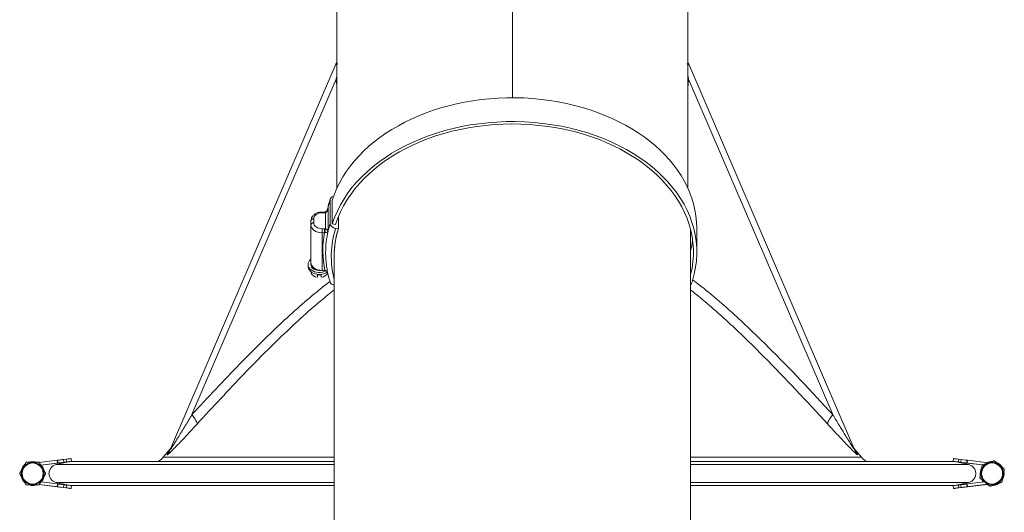
# Model space of a CAD drawing. Units: millimetres. Extents: x -7114 to 14197, y -1183 to 5316.
# Drawn here: x -2527 to -2177, y -203 to -27 of the extents above; entities that cross this region are included whole.
import ezdxf

# ---------------------------------------------------------------- set-up
doc = ezdxf.new("R2010")
doc.units = ezdxf.units.MM
doc.layers.add('ERGO', color=3, linetype='Continuous', lineweight=15)
doc.layers.add('OŚ', color=40, linetype='Continuous', lineweight=15)

# ---------------------------------------------------------------- blocks, each defined once
blk = doc.blocks.new('ERGO LUX-K-3 #3')
at = {"layer": 'ERGO'}
for p, q in [((0, 1260.31), (0, 468.33)), ((0, 468.33), (0, 1260.31)), ((-62.5, 436.19), (-62.5, 1216.12)), ((62.5, 436.19), (62.5, 1216.12)), ((-62.5, 481.05), (-121.74, 343.39)), ((62.5, 481.05), (121.74, 343.39)), ((-114.16, 355.57), (-62.8, 474.91)), ((62.8, 474.91), (114.16, 355.57)), ((-64.92, 432.05), (-64.92, 423.56)), ((-64.14, 431.93), (-64.14, 423.44)), ((-65.65, 420.9), (-65.65, 429.38)), ((-71.78, 424.55), (-71.78, 423.13)), ((-70.78, 423.84), (-70.78, 425.25)), ((-67.78, 427.37), (-67.78, 427.67)), ((-67.78, 427.67), (-66.93, 427.67)), ((-67.78, 427.37), (-66.93, 427.37)), ((-66.93, 427.37), (-66.93, 427.67)), ((-66.63, 427.39), (-66.63, 421.7)), ((-61.99, 421.69), (-61.99, 425.97)), ((-71.78, 423.13), (-71.78, 409.7)), ((-67.78, 421.72), (-67.78, 420.3)), ((-66.93, 421.72), (-67.78, 421.72)), ((-66.93, 421.72), (-66.93, 420.3)), ((-64.14, 423.44), (-62.97, 423.26)), ((-61.99, 421.69), (-62.97, 421.84)), ((63.5, 227.66), (63.5, 421.39)), ((65.7, 421.87), (65.7, 413.39)), ((-67.78, 420.3), (-66.93, 420.3)), ((-67.78, 406.87), (-67.78, 420.3)), ((-63.5, 227.66), (-63.5, 411.97)), ((-72.78, 408.99), (-72.78, 408.28)), ((-71.78, 409.7), (-71.78, 408.99)), ((-71.71, 406.36), (-71.71, 406.06)), ((-69.43, 404.44), (-69.43, 405.36)), ((-68.13, 405.36), (-68.13, 404.44)), ((-67.78, 406.87), (-66.79, 406.87)), ((-65.85, 406.06), (-65.85, 406.36)), ((-122.36, 342.83), (-124.35, 340.47)), ((-121.74, 343.39), (-121.74, 343.39)), ((121.74, 343.39), (121.74, 343.39)), ((122.36, 342.83), (124.35, 340.47)), ((-162.18, 339.33), (-168.54, 338.54)), ((-167.99, 337.6), (-157.66, 338.88)), ((-167.99, 337.6), (-157.66, 338.88)), ((-162.06, 338.34), (-167.99, 337.6)), ((-167.88, 337.62), (-167.99, 337.6)), ((-162.06, 338.33), (-167.88, 337.62)), ((-157.66, 338.88), (-162.54, 337.8)), ((-162.18, 339.33), (-162, 339.35)), ((-162.18, 339.33), (-162.06, 338.34)), ((-162.06, 338.33), (-161.88, 338.36)), ((-162.06, 338.34), (-161.88, 338.36)), ((-162, 339.35), (-161.88, 338.36)), ((-159.91, 339.61), (-159, 339.72)), ((-159.78, 338.62), (-159.91, 339.61)), ((-159.78, 338.61), (-158.88, 338.73)), ((-159.78, 338.62), (-158.88, 338.73)), ((-159, 339.72), (-158.88, 338.73)), ((-157.13, 339.95), (-157, 338.96)), ((-157.01, 338.96), (-157.01, 338.96)), ((-157, 338.96), (-157, 338.96)), ((157.13, 339.95), (157, 338.96)), ((157, 338.96), (157, 338.96)), ((157.01, 338.96), (157.01, 338.96)), ((162.54, 337.8), (157.66, 338.88)), ((167.5, 337.66), (157.66, 338.88)), ((167.5, 337.66), (157.66, 338.88)), ((158.88, 338.73), (159, 339.72)), ((159.78, 338.61), (158.88, 338.73)), ((159.78, 338.62), (158.88, 338.73)), ((159.91, 339.61), (159, 339.72)), ((159.91, 339.61), (159.78, 338.62)), ((161.88, 338.36), (162, 339.35)), ((162.06, 338.33), (161.88, 338.36)), ((162.06, 338.34), (161.88, 338.36)), ((162.18, 339.33), (162, 339.35)), ((162.18, 339.33), (162.06, 338.34)), ((162.06, 338.34), (167.5, 337.66)), ((162.06, 338.33), (167.49, 337.66)), ((162.18, 339.33), (169.6, 338.41)), ((-175.51, 334.62), (-175.51, 334.62)), ((-174.64, 334.62), (-174.64, 334.62)), ((-167.14, 334.62), (-167.14, 334.62)), ((-166.27, 334.62), (-166.27, 334.62)), ((166.64, 334.62), (166.64, 334.62)), ((167.14, 334.62), (167.14, 334.62)), ((174.64, 334.62), (174.64, 334.62)), ((175.14, 334.62), (175.14, 334.62)), ((175.25, 336.17), (175.25, 336.17)), ((-173.2, 330.62), (-173.2, 330.62)), ((-168.58, 330.62), (-168.58, 330.62)), ((-168.54, 330.71), (-162.18, 329.92)), ((-157.78, 329.38), (-168.54, 330.71)), ((-168.54, 330.7), (-162.18, 329.92)), ((-157.78, 329.38), (-168.54, 330.7)), ((-167.99, 331.65), (-162.06, 330.91)), ((-157.67, 330.37), (-162.54, 331.45)), ((-162.54, 331.45), (-157.67, 330.37)), ((-162.18, 329.92), (-162.06, 330.91)), ((-162.18, 329.92), (-162, 329.9)), ((-162.18, 329.92), (-162, 329.9)), ((-162.06, 330.91), (-161.88, 330.89)), ((-161.88, 330.89), (-162, 329.9)), ((-159.91, 329.64), (-159.78, 330.63)), ((-159.78, 330.63), (-158.88, 330.52)), ((-158.88, 330.52), (-159, 329.53)), ((-157.13, 329.29), (-157, 330.29)), ((-157.13, 329.3), (-157, 330.29)), ((157.13, 329.29), (157, 330.29)), ((157.13, 329.3), (157, 330.29)), ((162.54, 331.45), (157.67, 330.37)), ((157.67, 330.37), (162.54, 331.45)), ((157.78, 329.38), (169.23, 330.79)), ((157.78, 329.38), (169.23, 330.79)), ((159.78, 330.63), (158.88, 330.52)), ((159, 329.53), (158.88, 330.52)), ((159.78, 330.63), (159.91, 329.64)), ((162.06, 330.91), (161.88, 330.89)), ((162, 329.9), (161.88, 330.89)), ((162.18, 329.92), (162, 329.9)), ((162.18, 329.92), (162, 329.9)), ((168.19, 331.67), (162.06, 330.91)), ((162.18, 329.92), (162.06, 330.91)), ((169.22, 330.79), (162.18, 329.92)), ((169.09, 330.77), (162.18, 329.92)), ((166.54, 333.08), (166.54, 333.08)), ((169.23, 330.79), (169.09, 330.77)), ((170.06, 330.08), (170.06, 330.08)), ((174.41, 331.63), (174.41, 331.63)), ((-159.91, 329.64), (-159, 329.53)), ((-159.91, 329.64), (-159, 329.53)), ((-157.78, 329.38), (-157.78, 329.38)), ((-157.13, 329.3), (-157.13, 329.3)), ((157.13, 329.3), (157.13, 329.3)), ((157.78, 329.38), (157.78, 329.38)), ((159.91, 329.64), (159, 329.53)), ((159.91, 329.64), (159, 329.53))]:
    blk.add_line(p, q, dxfattribs=at)
for centre, radius, start, end in [((-170.89, 334.62), 4.25, 130.2966, 169.7076), ((-170.89, 334.62), 3.75, 360, 180.0021), ((-170.89, 334.62), 4, 90.0021, 150.0021), ((-170.89, 334.62), 4.25, 70.3412, 109.6631), ((-170.89, 334.62), 4, 30.0021, 90.0021), ((-170.89, 334.62), 4.25, 10.2966, 44.7599), ((170.89, 334.62), 4.25, 149.828, 189.2957), ((170.89, 334.62), 4, 109.5619, 169.5619), ((170.89, 334.62), 3.75, 360, 180), ((170.89, 334.62), 4.25, 89.8958, 115.0161), ((170.89, 334.62), 4, 49.5619, 109.5619), ((170.89, 334.62), 4.25, 29.8796, 69.2441), ((170.89, 334.62), 4, 349.5619, 49.5619), ((-170.89, 334.62), 4.25, 190.2135, 229.7908), ((-170.89, 334.62), 4.25, 190.2061, 229.7982), ((-170.89, 334.62), 4, 150.0021, 210.0021), ((-170.89, 334.62), 3.75, 180.0021, 360), ((-170.89, 334.62), 3.75, 180, 360), ((-170.89, 334.62), 4.25, 315.2723, 349.7908), ((-170.89, 334.62), 4.25, 315.2786, 349.7982), ((-170.89, 334.62), 4, 330.0021, 30.0021), ((170.89, 334.62), 4.25, 180, 189.293), ((170.89, 334.62), 4, 169.5619, 229.5619), ((170.89, 334.62), 3.75, 180, 360), ((170.89, 334.62), 3.75, 180, 360), ((170.89, 334.62), 4, 289.5619, 349.5619), ((170.89, 334.62), 4.25, 329.7979, 9.3258), ((170.89, 334.62), 4.25, 329.7952, 360), ((-170.89, 334.62), 4, 210.0021, 270.0021), ((-170.89, 334.62), 4.25, 250.16, 289.8443), ((-170.89, 334.62), 4.25, 250.1748, 289.8295), ((-170.89, 334.62), 4, 270.0021, 330.0021), ((170.89, 334.62), 4.25, 209.753, 224.7277), ((170.89, 334.62), 4.25, 209.7417, 224.7214), ((170.89, 334.62), 4, 229.5619, 289.5619), ((170.89, 334.62), 4.25, 244.9359, 249.3707), ((170.89, 334.62), 4.25, 244.9265, 249.382), ((170.89, 334.62), 4.25, 269.739, 309.3847), ((170.89, 334.62), 4.25, 269.725, 309.3987)]:
    blk.add_arc(centre, radius, start, end, dxfattribs=at)
for centre, major_axis, ratio, start_param, end_param in [((-68.02, 477.16), (-9.95, -1.04), 0.320647, 2.090107, 2.125709), ((2.45, 700.92), (-38.11, -296.35), 0.19122, 5.60402, 5.618474), ((68.02, 477.16), (-9.95, 1.04), 0.320647, 1.015884, 1.051486), ((-2.45, 700.92), (38.11, -296.35), 0.19122, 0.664712, 0.679165), ((0, 421.87), (65.7, 0), 0.707107, 0, 2.923426), ((0, 413.39), (65.7, 0), 0.707107, 6.065019, 9.206611), ((0, 413.39), (64.5, 0), 0.707107, 6.106867, 9.206611), ((0.98, 421.72), (-67.5, 0), 0.707107, 6.065019, 6.121903), ((-62.97, 431.74), (-1.91, 0.6), 0.690345, 5.324232, 6.496337), ((0.98, 421.72), (-67.5, 0), 0.707107, 6.121903, 6.133777), ((-70.78, 424.55), (-1, 0), 0.707107, 4.712389, 6.283185), ((-67.78, 425.25), (-3, 0), 0.707107, 4.712389, 6.283186), ((-66.93, 428.22), (1.02, 0), 0.543234, 4.712188, 4.90076), ((-66.63, 426.68), (-0.103, 0.995), 0.102563, 5.492472, 6.283185), ((-70.78, 423.13), (-1, 0), 0.707107, 4.712389, 6.283185), ((-67.78, 423.13), (-4, 0), 0.707107, 0, 1.570797), ((-67.78, 423.84), (-3, 0), 0.707107, 0, 1.570797), ((-66.63, 421), (-0.103, -0.995), 0.102563, 3.932306, 5.483797), ((0.98, 413.23), (-67.5, 0), 0.707107, 6.065019, 6.121903), ((0.98, 411.82), (-65.5, 0), 0.707107, 6.065019, 6.460216), ((-62.97, 423.26), (-1.91, 0.6), 0.690345, 0.213152, 1.783948), ((0.98, 411.82), (-64.5, 0), 0.707107, 6.065019, 6.310297), ((0.98, 413.94), (-68.5, 0), 0.707107, 6.151417, 6.429694), ((0.98, 413.23), (-67.5, 0), 0.707107, 6.121903, 6.283185), ((0, 421.87), (64.5, 0), 0.707107, 6.106867, 6.190027), ((-68.78, 408.99), (-4, 0), 0.707107, 5.560451, 8.525689), ((-68.78, 408.28), (-4, 0), 0.707107, 0, 2.395603), ((-67.78, 409.7), (-4, 0), 0.707107, 0, 1.570797), ((-68.78, 408.99), (-3, 0), 0.707107, 0, 1.726058), ((-68.78, 406.52), (-3, 0), 0.707107, 0.218399, 1.352398), ((-68.78, 407.43), (3, 0), 0.707107, 4.493991, 4.930788), ((-68.78, 406.52), (3, 0), 0.707107, 4.930788, 6.064787), ((-62.97, 403.21), (-1.91, -0.6), 0.690346, 0, 1.083346), ((0, 413.39), (-65.7, 0), 0.707107, 0.252668, 0.259515), ((0.98, 413.23), (64.7, 0), 0.707107, 6.023081, 6.065019), ((-118.34, 357.37), (5.89, -5.42), 0.223139, 0.150572, 1.003937), ((118.34, 357.37), (-5.89, -5.42), 0.223139, 5.279248, 6.132613), ((0, 340.47), (-124.35, 0), 0.000083, 5.248322, 6.283115), ((-129.09, 346.56), (7.35, -3.16), 0.970058, 5.978241, 6.283185), ((0, 340.47), (124.35, 0), 0.000083, 0.00007, 1.034863), ((129.09, 346.56), (-7.35, -3.16), 0.970058, 0, 0.304944), ((0, 337.8), (-162.54, 0), 0.000083, 5.113742, 6.273957), ((-160.02, 339.6), (-1.98, -0.25), 0.000082, 4.655705, 6.226502), ((-159.9, 338.6), (-1.98, -0.25), 0.000082, 4.655705, 6.226502), ((-159.9, 338.6), (-1.98, -0.25), 0.000082, 0.056663, 1.62746), ((-159.11, 339.71), (1.98, 0.25), 0.000082, 0.000087, 1.514156), ((-158.99, 338.72), (1.98, 0.25), 0.000082, 6.192301, 7.797298), ((-158.99, 338.71), (-1.98, -0.25), 0.000082, 1.627466, 2.297244), ((-2.37, 358.06), (155.29, 19.18), 0.000083, 3.050021, 3.132068), ((0, 338.88), (-157.66, 0), 0.000083, 5.126919, 6.273671), ((-2.37, 358.06), (155.29, 19.18), 0.000083, 3.152554, 3.233144), ((-158.99, 338.71), (1.98, 0.25), 0.000082, 5.457368, 6.37405), ((0, 338.88), (157.66, 0), 0.000083, 0.009514, 1.156267), ((0, 337.8), (162.54, 0), 0.000083, 0.009228, 1.169444), ((158.99, 338.72), (-1.98, 0.25), 0.000082, 4.769073, 6.37407), ((158.99, 338.71), (-1.98, 0.25), 0.000082, 6.192321, 7.109003), ((2.37, 358.06), (-155.29, 19.18), 0.000083, 3.050041, 3.130632), ((2.37, 358.06), (-155.29, 19.18), 0.000083, 3.151117, 3.233164), ((159.11, 339.71), (-1.98, 0.25), 0.000082, 4.769073, 6.283185), ((158.99, 338.71), (-1.98, 0.25), 0.000082, 0.844362, 1.514133), ((159.9, 338.6), (1.98, -0.25), 0.000082, 0.056684, 1.62748), ((159.9, 338.6), (1.98, -0.25), 0.000082, 4.655726, 6.226522), ((160.02, 339.6), (1.98, -0.25), 0.000082, 0.056684, 1.62748), ((0, 331.45), (-162.54, 0), 0.000083, 5.113742, 6.273957), ((-160.02, 329.65), (-1.98, 0.25), 0.000082, 0.056684, 1.62748), ((-160.02, 329.65), (-1.98, 0.25), 0.000082, 4.655726, 6.226522), ((-159.9, 330.65), (-1.98, 0.25), 0.000082, 4.655726, 6.226522), ((-158.99, 330.53), (1.98, -0.25), 0.000082, 0.000087, 1.514177), ((0, 330.37), (-157.66, 0), 0.000083, 5.126919, 6.268767), ((0, 330.37), (-157.66, 0), 0.000083, 0.015758, 1.156267), ((-158.99, 330.53), (1.98, -0.25), 0.000082, 0.000087, 0.017307), ((0, 331.45), (162.54, 0), 0.000083, 0.009228, 1.169444), ((0, 330.37), (157.66, 0), 0.000083, 0.014418, 1.156267), ((0, 330.37), (157.66, 0), 0.000083, 5.126919, 6.267427), ((158.99, 330.53), (-1.98, -0.25), 0.000082, 4.769052, 6.283185), ((158.99, 330.53), (-1.98, -0.25), 0.000082, 6.265965, 6.283185), ((159.9, 330.65), (1.98, 0.25), 0.000082, 0.056663, 1.62746), ((160.02, 329.65), (1.98, 0.25), 0.000082, 4.655705, 6.226502), ((160.02, 329.65), (1.98, 0.25), 0.000082, 0.056663, 1.62746), ((-159.11, 329.54), (1.98, -0.25), 0.000082, 4.769073, 6.37407), ((-159.11, 329.54), (1.98, -0.25), 0.000082, 6.192321, 7.797318), ((-2.49, 310.19), (155.29, -19.18), 0.000083, 3.151117, 3.233164), ((-2.49, 310.19), (155.29, -19.18), 0.000083, 3.050041, 3.132089), ((159.11, 329.54), (-1.98, -0.25), 0.000082, 6.192301, 7.797298), ((159.11, 329.54), (-1.98, -0.25), 0.000082, 4.769052, 6.37405), ((2.49, 310.19), (-155.29, -19.18), 0.000083, 3.050021, 3.132068), ((2.49, 310.19), (-155.29, -19.18), 0.000083, 3.151097, 3.233144)]:
    blk.add_ellipse(centre, major_axis=major_axis, ratio=ratio, start_param=start_param, end_param=end_param, dxfattribs=at)
for points, knots in [([(-63.04, 479.8), (-63.04, 479.8), (-63.04, 479.8), (-63.04, 479.81), (-63.03, 479.82), (-63.02, 479.85), (-63.01, 479.87), (-62.98, 479.95), (-62.96, 479.99), (-62.88, 480.2), (-62.43, 479.88), (-62.3, 480.5)], [-0.001412045, -0.001412045, -0.001412045, -0.001412045, -0.001380435, -0.001380435, -0.000930554, -0.000930554, -0.000544989, -0.000544989, -0.000278217, -0.000278217, -0.0000381, -0.0000381, -0.0000381, -0.0000381]), ([(63.04, 479.8), (63.04, 479.8), (63.04, 479.8), (63.04, 479.81), (63.03, 479.82), (63.02, 479.85), (63.01, 479.87), (62.98, 479.95), (62.96, 479.99), (62.88, 480.2), (62.43, 479.88), (62.3, 480.5)], [-0.001412045, -0.001412045, -0.001412045, -0.001412045, -0.001380435, -0.001380435, -0.000930554, -0.000930554, -0.000544989, -0.000544989, -0.000278216, -0.000278216, -0.0000381, -0.0000381, -0.0000381, -0.0000381]), ([(-65.82, 428.67), (-65.72, 429.2), (-65.6, 429.72), (-65.29, 430.95), (-65.1, 431.65), (-64.88, 432.34)], [0.14199859, 0.14199859, 0.14199859, 0.14199859, 0.17453323, 0.17453323, 0.21816653, 0.21816653, 0.21816653, 0.21816653]), ([(-65.71, 429.06), (-65.74, 428.91), (-65.79, 428.76), (-65.9, 428.49), (-65.96, 428.36), (-66.11, 428.13), (-66.19, 428.02), (-66.36, 427.85), (-66.45, 427.79), (-66.6, 427.71), (-66.67, 427.69), (-66.73, 427.68), (-66.73, 427.68), (-66.74, 427.68)], [-0.3054473, -0.3054473, -0.3054473, -0.3054473, -0.2443579, -0.2443579, -0.1832684, -0.1832684, -0.1221789, -0.1221789, -0.0610895, -0.0610895, -0.0048559, -0.0048559, 0, 0, 0, 0]), ([(-66.63, 427.39), (-66.59, 427.4), (-66.54, 427.42), (-66.42, 427.48), (-66.35, 427.53), (-66.21, 427.67), (-66.14, 427.77), (-66.02, 427.96), (-65.97, 428.06), (-65.85, 428.34), (-65.8, 428.51), (-65.7, 428.92), (-65.67, 429.15), (-65.65, 429.38)], [0, 0, 0, 0, 0.0289535, 0.0289535, 0.075279, 0.075279, 0.129181, 0.129181, 0.179196, 0.179196, 0.2558245, 0.2558245, 0.348684, 0.348684, 0.348684, 0.348684]), ([(-71.78, 424.55), (-71.78, 424.86), (-71.72, 425.17), (-71.49, 425.76), (-71.32, 426.04), (-70.87, 426.57), (-70.59, 426.8), (-69.95, 427.19), (-69.6, 427.35), (-68.87, 427.57), (-68.49, 427.63), (-67.99, 427.66), (-67.89, 427.67), (-67.78, 427.67)], [0, 0, 0, 0, 0.263879, 0.263879, 0.54239, 0.54239, 0.855196, 0.855196, 1.169355, 1.169355, 1.483514, 1.483514, 1.570796, 1.570796, 1.570796, 1.570796]), ([(-66.93, 427.37), (-66.88, 427.37), (-66.83, 427.38), (-66.73, 427.38), (-66.68, 427.38), (-66.63, 427.39)], [0, 0, 0, 0, 0.0148105, 0.0148105, 0.029621, 0.029621, 0.029621, 0.029621]), ([(-66.63, 421.7), (-66.68, 421.71), (-66.73, 421.71), (-66.83, 421.72), (-66.88, 421.72), (-66.93, 421.72)], [0, 0, 0, 0, 0.0148105, 0.0148105, 0.029621, 0.029621, 0.029621, 0.029621]), ([(-65.65, 420.9), (-65.66, 420.97), (-65.7, 421.05), (-65.79, 421.2), (-65.85, 421.28), (-65.94, 421.35), (-66.02, 421.43), (-66.12, 421.5), (-66.35, 421.62), (-66.49, 421.67), (-66.63, 421.7)], [-0.000783, -0.000783, -0.000783, -0.000783, 0.086388, 0.086388, 0.173559, 0.173559, 0.173559, 0.26073, 0.26073, 0.347901, 0.347901, 0.347901, 0.347901]), ([(-66.93, 420.3), (-66.9, 420.31), (-66.88, 420.31), (-66.83, 420.31), (-66.8, 420.31), (-66.78, 420.31)], [-0.029621, -0.029621, -0.029621, -0.029621, -0.0148105, -0.0148105, 0, 0, 0, 0]), ([(-66.78, 420.31), (-66.63, 420.31), (-66.49, 420.33), (-66.23, 420.4), (-66.12, 420.45), (-66.03, 420.5), (-65.93, 420.56), (-65.86, 420.62), (-65.73, 420.76), (-65.68, 420.83), (-65.65, 420.9)], [-0.347901, -0.347901, -0.347901, -0.347901, -0.26073, -0.26073, -0.173559, -0.173559, -0.173559, -0.086388, -0.086388, 0.000783, 0.000783, 0.000783, 0.000783]), ([(-66.52, 413.23), (-66.52, 412.52), (-66.5, 411.8), (-66.41, 410.38), (-66.35, 409.66), (-66.17, 408.24), (-66.06, 407.53), (-65.8, 406.11), (-65.64, 405.41), (-65.29, 404), (-65.1, 403.31), (-64.88, 402.61)], [6.2831853, 6.2831853, 6.2831853, 6.2831853, 6.3268185, 6.3268185, 6.3704516, 6.3704516, 6.4140848, 6.4140848, 6.4577179, 6.4577179, 6.5013511, 6.5013511, 6.5013511, 6.5013511]), ([(-66.79, 406.87), (-66.66, 406.87), (-66.52, 406.85), (-66.29, 406.78), (-66.16, 406.72), (-65.99, 406.6), (-65.9, 406.51), (-65.85, 406.43), (-65.85, 406.43), (-65.85, 406.43)], [0.1488892, 0.1488892, 0.1488892, 0.1488892, 0.1864459, 0.1864459, 0.2238007, 0.2238007, 0.2609046, 0.2609046, 0.2611084, 0.2611084, 0.2611084, 0.2611084]), ([(114.16, 355.57), (106.61, 363.77), (98.98, 371.85), (87.21, 383.53), (83.24, 387.36), (75.11, 394.76), (70.96, 398.33), (65.87, 402.31), (65.04, 402.94), (64.21, 403.56)], [0, 0, 0, 0, 3.428414, 3.428414, 5.142618, 5.142618, 6.856823, 6.856823, 7.185862, 7.185862, 7.185862, 7.185862]), ([(-64.99, 402.97), (-66.5, 401.83), (-67.99, 400.65), (-74.37, 395.46), (-79.11, 391.2), (-88.28, 382.52), (-92.71, 378.11), (-102.86, 367.72), (-108.54, 361.68), (-114.16, 355.57)], [2.23008, 2.23008, 2.23008, 2.23008, 2.831477, 2.831477, 4.821184, 4.821184, 6.75755, 6.75755, 9.312532, 9.312532, 9.312532, 9.312532]), ([(-112.33, 352.21), (-106.74, 358.32), (-101.1, 364.36), (-91.06, 374.75), (-86.68, 379.16), (-77.66, 387.84), (-73.02, 392.11), (-66.69, 397.41), (-65.1, 398.7), (-63.5, 399.94)], [-9.312532, -9.312532, -9.312532, -9.312532, -6.75755, -6.75755, -4.821184, -4.821184, -2.831477, -2.831477, -2.172036, -2.172036, -2.172036, -2.172036]), ([(63.5, 399.94), (64.19, 399.41), (64.88, 398.86), (69.7, 394.97), (73.75, 391.4), (81.71, 384), (85.63, 380.18), (97.25, 368.49), (104.83, 360.41), (112.33, 352.21)], [-7.140897, -7.140897, -7.140897, -7.140897, -6.856823, -6.856823, -5.142618, -5.142618, -3.428414, -3.428414, 0, 0, 0, 0]), ([(-114.16, 355.57), (-114.96, 354.23), (-115.76, 352.9), (-117.34, 350.3), (-118.11, 349.02), (-119.28, 347.12), (-119.69, 346.45), (-120.47, 345.21), (-120.84, 344.62), (-121.38, 343.78), (-121.59, 343.48), (-121.79, 343.22), (-121.81, 343.24), (-121.74, 343.39)], [-2.024035, -2.024035, -2.024035, -2.024035, -1.518026, -1.518026, -1.012017, -1.012017, -0.724617, -0.724617, -0.437216, -0.437216, -0.206969, -0.206969, -0.000044, -0.000044, -0.000044, -0.000044]), ([(121.74, 343.39), (121.76, 343.34), (121.78, 343.3), (121.79, 343.25), (121.77, 343.26), (121.66, 343.39), (121.56, 343.53), (121.27, 343.96), (121.06, 344.28), (120.52, 345.13), (120.17, 345.69), (119.43, 346.87), (119.04, 347.51), (118.08, 349.08), (117.49, 350.04), (116.2, 352.17), (115.49, 353.35), (114.57, 354.88), (114.36, 355.22), (114.16, 355.57)], [-2.024331, -2.024331, -2.024331, -2.024331, -1.952239, -1.952239, -1.836821, -1.836821, -1.686779, -1.686779, -1.495601, -1.495601, -1.231995, -1.231995, -0.964236, -0.964236, -0.58197, -0.58197, -0.129731, -0.129731, 0, 0, 0, 0]), ([(-123, 341.4), (-123.07, 341.25), (-123.03, 341.22), (-122.7, 341.42), (-122.41, 341.68), (-121.62, 342.41), (-121.1, 342.92), (-120.01, 344.03), (-119.43, 344.62), (-117.8, 346.32), (-116.72, 347.47), (-114.54, 349.81), (-113.44, 351), (-112.33, 352.21)], [0, 0, 0, 0, 0.206969, 0.206969, 0.437216, 0.437216, 0.724617, 0.724617, 1.012017, 1.012017, 1.518026, 1.518026, 2.024035, 2.024035, 2.024035, 2.024035]), ([(112.33, 352.21), (112.62, 351.9), (112.9, 351.59), (114.17, 350.21), (115.15, 349.15), (116.94, 347.24), (117.75, 346.38), (119.09, 344.97), (119.64, 344.41), (120.67, 343.35), (121.17, 342.85), (121.94, 342.11), (122.23, 341.83), (122.66, 341.46), (122.82, 341.34), (122.99, 341.25), (123.03, 341.24), (123.04, 341.31), (123.03, 341.35), (123, 341.4)], [0, 0, 0, 0, 0.129731, 0.129731, 0.58197, 0.58197, 0.964236, 0.964236, 1.231995, 1.231995, 1.495601, 1.495601, 1.686779, 1.686779, 1.836821, 1.836821, 1.952239, 1.952239, 2.024374, 2.024374, 2.024374, 2.024374]), ([(-121.16, 344.75), (-121.16, 344.75), (-121.16, 344.74), (-121.17, 344.73), (-121.17, 344.71), (-121.19, 344.68), (-121.2, 344.66), (-121.23, 344.59), (-121.25, 344.56), (-121.32, 344.41), (-119.65, 346.04), (-122.36, 342.83)], [1.23454695, 1.23454695, 1.23454695, 1.23454695, 1.23760665, 1.23760665, 1.24186187, 1.24186187, 1.24502796, 1.24502796, 1.24699081, 1.24699081, 1.24997796, 1.24997796, 1.24997796, 1.24997796]), ([(121.16, 344.75), (121.16, 344.75), (121.16, 344.74), (121.17, 344.73), (121.17, 344.71), (121.19, 344.68), (121.2, 344.66), (121.23, 344.59), (121.25, 344.56), (121.32, 344.41), (119.65, 346.04), (122.36, 342.83)], [1.23457553, 1.23457553, 1.23457553, 1.23457553, 1.23763505, 1.23763505, 1.24189037, 1.24189037, 1.24505646, 1.24505646, 1.24701929, 1.24701929, 1.25000656, 1.25000656, 1.25000656, 1.25000656]), ([(-126.15, 338.89), (-126.02, 338.97), (-125.9, 339.06), (-125.25, 339.53), (-124.77, 339.97), (-124.35, 340.47)], [41.9413855, 41.9413855, 41.9413855, 41.9413855, 41.9876814, 41.9876814, 42.1813039, 42.1813039, 42.1813039, 42.1813039]), ([(-122.36, 342.83), (-122.36, 342.83), (-122.36, 342.83), (-122.36, 342.83), (-122.58, 342.33), (-123, 341.4)], [-1.249978, -1.249978, -1.249978, -1.249978, -1.24778, -1.24778, 0, 0, 0, 0]), ([(-162.54, 337.8), (-162.73, 337.75), (-162.91, 337.69), (-163.45, 337.47), (-163.85, 337.21), (-164.42, 336.64), (-164.68, 336.24), (-164.99, 335.5), (-165.08, 335.02), (-165.08, 334.62), (-165.08, 334.22), (-164.99, 333.75), (-164.68, 333.01), (-164.42, 332.61), (-163.85, 332.04), (-163.45, 331.77), (-162.91, 331.55), (-162.73, 331.49), (-162.54, 331.45)], [1.5106348, 1.5106348, 1.5106348, 1.5106348, 1.5643047, 1.5643047, 1.684637, 1.684637, 1.8049661, 1.8049661, 1.9252927, 1.9252927, 1.9252927, 2.0456193, 2.0456193, 2.1659485, 2.1659485, 2.2862808, 2.2862808, 2.3399507, 2.3399507, 2.3399507, 2.3399507]), ([(162.54, 331.45), (162.73, 331.49), (162.91, 331.55), (163.45, 331.77), (163.85, 332.04), (164.42, 332.61), (164.68, 333.01), (164.99, 333.75), (165.08, 334.22), (165.08, 334.62), (165.08, 335.02), (164.99, 335.5), (164.68, 336.24), (164.42, 336.64), (163.85, 337.21), (163.45, 337.47), (162.91, 337.69), (162.73, 337.75), (162.54, 337.8)], [1.5106348, 1.5106348, 1.5106348, 1.5106348, 1.5643047, 1.5643047, 1.684637, 1.684637, 1.8049661, 1.8049661, 1.9252927, 1.9252927, 1.9252927, 2.0456193, 2.0456193, 2.1659485, 2.1659485, 2.2862808, 2.2862808, 2.3399507, 2.3399507, 2.3399507, 2.3399507]), ([(-175.08, 333.87), (-175.04, 333.67), (-174.99, 333.48), (-174.78, 332.85), (-174.57, 332.45), (-174.11, 331.82), (-173.88, 331.59), (-173.64, 331.38)], [6.4613145, 6.4613145, 6.4613145, 6.4613145, 6.6031852, 6.6031852, 6.9231852, 6.9231852, 7.1523281, 7.1523281, 7.1523281, 7.1523281]), ([(-167.87, 331.63), (-167.67, 331.83), (-167.5, 332.05), (-167.09, 332.67), (-166.9, 333.09), (-166.76, 333.64), (-166.73, 333.75), (-166.71, 333.87)], [8.6442426, 8.6442426, 8.6442426, 8.6442426, 8.8431852, 8.8431852, 9.1631852, 9.1631852, 9.2467231, 9.2467231, 9.2467231, 9.2467231]), ([(-162.54, 331.45), (-162.73, 331.49), (-162.91, 331.55), (-163.45, 331.77), (-163.85, 332.04), (-164.42, 332.61), (-164.68, 333.01), (-164.99, 333.75), (-165.08, 334.22), (-165.08, 334.62), (-165.08, 334.62), (-165.08, 334.62), (-165.08, 334.62)], [1.5106348, 1.5106348, 1.5106348, 1.5106348, 1.5643047, 1.5643047, 1.684637, 1.684637, 1.8049661, 1.8049661, 1.9252927, 1.9252927, 1.9252927, 1.9253052, 1.9253052, 1.9253052, 1.9253052]), ([(165.08, 334.62), (165.08, 334.62), (165.08, 334.62), (165.08, 334.62), (165.08, 334.22), (164.99, 333.75), (164.68, 333.01), (164.42, 332.61), (163.85, 332.04), (163.45, 331.77), (162.91, 331.55), (162.73, 331.49), (162.54, 331.45)], [1.9252803, 1.9252803, 1.9252803, 1.9252803, 1.9252927, 1.9252927, 1.9252927, 2.0456193, 2.0456193, 2.1659485, 2.1659485, 2.2862808, 2.2862808, 2.3399507, 2.3399507, 2.3399507, 2.3399507]), ([(174.57, 332.48), (174.76, 332.81), (174.9, 333.16), (175.09, 333.88), (175.14, 334.25), (175.14, 334.62)], [8.897605, 8.897605, 8.897605, 8.897605, 9.1631852, 9.1631852, 9.4247779, 9.4247779, 9.4247779, 9.4247779]), ([(-172.34, 330.62), (-172.26, 330.6), (-172.19, 330.57), (-171.68, 330.42), (-171.22, 330.36), (-170.32, 330.39), (-169.87, 330.47), (-169.45, 330.62)], [7.5077083, 7.5077083, 7.5077083, 7.5077083, 7.5631852, 7.5631852, 7.8831852, 7.8831852, 8.2003294, 8.2003294, 8.2003294, 8.2003294]), ([(167.2, 332.51), (167.29, 332.37), (167.38, 332.22), (167.6, 331.92), (167.73, 331.77), (167.87, 331.63)], [6.8022764, 6.8022764, 6.8022764, 6.8022764, 6.9231852, 6.9231852, 7.0637207, 7.0637207, 7.0637207, 7.0637207]), ([(170.87, 330.37), (170.92, 330.37), (170.97, 330.37), (171.47, 330.39), (171.92, 330.47), (172.77, 330.78), (173.17, 331.01), (173.55, 331.31), (173.57, 331.32), (173.59, 331.34)], [7.8491828, 7.8491828, 7.8491828, 7.8491828, 7.8831852, 7.8831852, 8.2031852, 8.2031852, 8.5231852, 8.5231852, 8.5416185, 8.5416185, 8.5416185, 8.5416185])]:
    blk.add_open_spline(points, degree=3, knots=knots, dxfattribs=at)
for points in [[(-62.5, 476.26), (-62.6, 475.81), (-62.7, 475.36), (-62.8, 474.91)], [(62.8, 474.91), (62.7, 475.36), (62.6, 475.81), (62.5, 476.26)], [(-65.65, 429.38), (-65.66, 429.27), (-65.68, 429.17), (-65.71, 429.06)], [(-63.5, 411.97), (-63.5, 415.24), (-63, 418.5), (-61.99, 421.69)], [(123, 341.4), (122.58, 342.33), (122.36, 342.83), (122.36, 342.83)], [(124.35, 340.47), (124.87, 339.86), (125.48, 339.32), (126.15, 338.89)], [(166.64, 334.62), (166.64, 334.39), (166.66, 334.16), (166.7, 333.94)], [(169.09, 330.77), (169.19, 330.73), (169.29, 330.68), (169.4, 330.64)]]:
    blk.add_open_spline(points, degree=3, dxfattribs=at)
for points, weights in [([(-174.36, 336.62), (-173.82, 337.55), (-173.2, 338.62)], [1, 1.0379548493, 1]), ([(-173.2, 338.62), (-171.96, 338.62), (-170.89, 338.62)], [1, 1.0379548493, 1]), ([(-170.89, 338.62), (-169.82, 338.62), (-168.58, 338.62)], [1, 1.0379548493, 1]), ([(-168.58, 338.62), (-167.96, 337.55), (-167.43, 336.62)], [1, 1.0379548493, 1]), ([(166.96, 335.35), (167.15, 336.4), (167.38, 337.62)], [1, 1.0379548493, 1]), ([(167.38, 337.62), (168.54, 338.04), (169.55, 338.39)], [1, 1.0379548493, 1]), ([(169.55, 338.39), (170.56, 338.75), (171.73, 339.17)], [1, 1.0379548493, 1]), ([(171.73, 339.17), (172.67, 338.36), (173.49, 337.67)], [1, 1.0379548493, 1]), ([(173.49, 337.67), (174.3, 336.97), (175.25, 336.17)], [1, 1.0379548493, 1]), ([(-175.51, 334.62), (-174.89, 335.7), (-174.36, 336.62)], [1, 1.0379548493, 1]), ([(-174.36, 332.62), (-174.89, 333.55), (-175.51, 334.62)], [1, 1.0379548493, 1]), ([(-175.51, 334.62), (-174.36, 332.62), (-173.2, 330.62)], [1, 1.15470053838, 1]), ([(-168.58, 330.62), (-167.43, 332.62), (-166.27, 334.62)], [1, 1.15470053838, 1]), ([(-167.43, 336.62), (-166.89, 335.7), (-166.27, 334.62)], [1, 1.0379548493, 1]), ([(-166.27, 334.62), (-166.89, 333.55), (-167.43, 332.62)], [1, 1.0379548493, 1]), ([(166.54, 333.08), (166.76, 334.3), (166.96, 335.35)], [1, 1.0379548493, 1]), ([(174.41, 331.63), (174.83, 333.9), (175.25, 336.17)], [1, 1.15470053838, 1]), ([(174.83, 333.9), (174.63, 332.85), (174.41, 331.63)], [1, 1.0379548493, 1]), ([(175.25, 336.17), (175.02, 334.95), (174.83, 333.9)], [1, 1.0379548493, 1]), ([(-173.2, 330.62), (-173.82, 331.7), (-174.36, 332.62)], [1, 1.0379548493, 1]), ([(-170.89, 330.62), (-171.96, 330.62), (-173.2, 330.62)], [1, 1.0379548493, 1]), ([(-173.2, 330.62), (-170.89, 330.62), (-168.58, 330.62)], [1, 1.15470053838, 1]), ([(-168.58, 330.62), (-169.82, 330.62), (-170.89, 330.62)], [1, 1.0379548493, 1]), ([(-167.43, 332.62), (-167.96, 331.7), (-168.58, 330.62)], [1, 1.0379548493, 1]), ([(168.3, 331.58), (167.48, 332.28), (166.54, 333.08)], [1, 1.0379548493, 1]), ([(166.54, 333.08), (168.3, 331.58), (170.06, 330.08)], [1, 1.15470053838, 1]), ([(170.06, 330.08), (169.11, 330.89), (168.3, 331.58)], [1, 1.0379548493, 1]), ([(170.06, 330.08), (172.23, 330.86), (174.41, 331.63)], [1, 1.15470053838, 1]), ([(172.23, 330.86), (171.22, 330.5), (170.06, 330.08)], [1, 1.0379548493, 1]), ([(174.41, 331.63), (173.24, 331.21), (172.23, 330.86)], [1, 1.0379548493, 1])]:
    blk.add_rational_spline(points, weights, degree=2, dxfattribs=at)

msp = doc.modelspace()

# ---------------------------------------------------------------- block references
at = {"layer": 'OŚ'}
msp.add_blockref('ERGO LUX-K-3 #3', (-2351.86, -523.48), dxfattribs=at)

doc.saveas('drawing.dxf')
